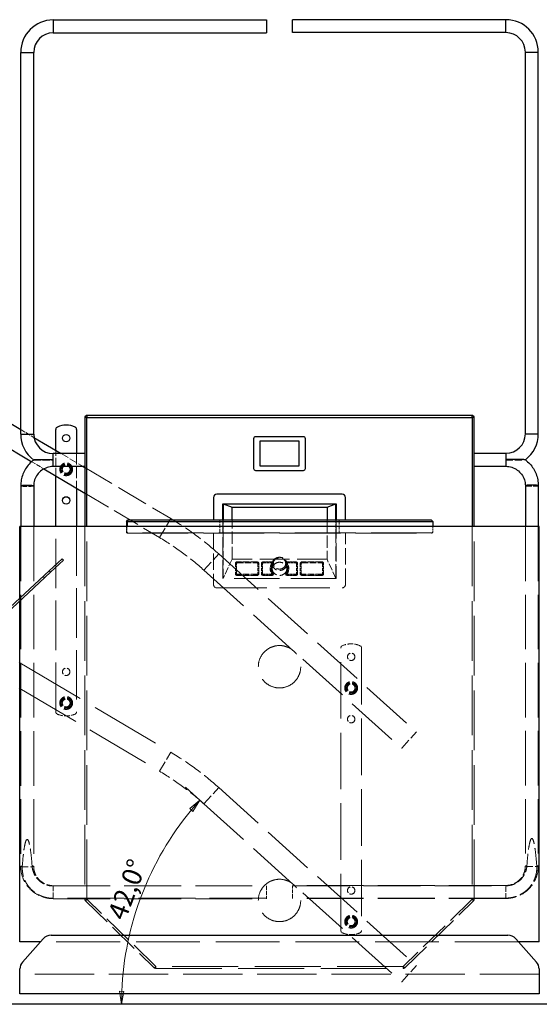
# Model space of a CAD drawing. Units: millimetres. Extents: x 0 to 18034, y 0 to 7425.
# Drawn here: x 3906 to 4907, y 3641 to 5537 of the extents above; entities that cross this region are included whole.
import ezdxf

# ---------------------------------------------------------------- set-up
doc = ezdxf.new("R2010")
doc.units = ezdxf.units.MM
doc.header["$LTSCALE"] = 25
doc.linetypes.add('DASHED', pattern=[0.2067, 0.1654, -0.0413])
for name, color, linetype, lineweight in [('Bemaßung (ISO)', 7, 'Continuous', 18), ('Sichtbar (ISO)', 7, 'Continuous', 25), ('Sichtbar schmal (ISO)', 7, 'Continuous', 25), ('Verdeckt (ISO)', 7, 'DASHED', 5), ('Verdeckt schmal (ISO)', 7, 'DASHED', 5)]:
    doc.layers.add(name, color=color, linetype=linetype, lineweight=lineweight)
doc.styles.add('Notiztext (DIN)', font='arial.ttf')
doc.dimstyles.new('Standard (DIN)', dxfattribs={"dimscale": 25, "dimtxt": 1.5, "dimasz": 1, "dimexe": 1.5, "dimexo": 0, "dimgap": 0.15, "dimtad": 1, "dimdec": 0, "dimrnd": 1e-08, "dimzin": 0, "dimtxsty": 'Notiztext (DIN)', "dimblk": 'Filled-1', "dimcen": 0.09, "dimdle": 10, "dimclrd": 96, "dimclre": 96, "dimclrt": 256, "dimadec": 1, "dimazin": 0, "dimtfac": 2.333333, "dimtdec": 0, "dimtmove": 0, "dimatfit": 3, "dimfxl": 0, "dimtolj": 1, "dimtzin": 0, "dimlwd": 15, "dimlwe": 15, "dimarcsym": 0})

# ---------------------------------------------------------------- blocks, each defined once
blk = doc.blocks.new('Filled-1')
at = {"color": 0}
for p, q in [((0, 0), (-1, 0.165)), ((-1, 0.165), (-1, -0.165)), ((-1, 0), (0, 0)), ((-1, -0.165), (0, 0))]:
    blk.add_line(p, q, dxfattribs=at)
at = {"color": 0, "flags": 128}
blk.add_lwpolyline([(-1, -0.165), (0, 0)], dxfattribs=at)
at = {"color": 0}
blk.add_solid([(-1, -0.165), (0, 0), (-1, 0.165), (-1, -0.165)], dxfattribs=at)
blk = doc.blocks.new('*D25')
at = {"layer": 'Bemaßung (ISO)', "color": 96, "lineweight": 15}
blk.add_line((4261.3, 4026.5), (4225.5, 4058.8), dxfattribs=at)
blk.add_arc((4690, 3640.6), 587.5, 140.4383, 177.5617, dxfattribs=at)
at = {"layer": 'Defpoints', "color": 0}
for p in [(4261.3, 4026.5), (4171.2, 3916.4), (4689.7, 3640.6), (4690, 3640.6)]:
    blk.add_point(p, dxfattribs=at)
at = {"layer": 'Bemaßung (ISO)', "color": 96, "lineweight": 15, "xscale": 25, "yscale": 25, "zscale": 25}
for p, rotation in [((4253.4, 4033.7), 49.21915113401484), ((4102.5, 3640.6), 268.7808488657826)]:
    blk.add_blockref('Filled-1', p, dxfattribs=dict(at, rotation=rotation))
at = {"layer": 'Bemaßung (ISO)', "lineweight": 18, "insert": (4074.6, 3813.2), "char_height": 37.5, "attachment_point": 1, "rotation": 69, "style": 'Notiztext (DIN)'}
blk.add_mtext('\\A1;42,0°', dxfattribs=at)

msp = doc.modelspace()

# ---------------------------------------------------------------- linework, layer by layer
at = {"layer": 'Sichtbar (ISO)', "color": 11}
for p, q in [((4431.9, 5511.6), (4431.9, 5536.6)), ((4842.9, 5536.6), (4431.9, 5536.6)), ((3970.9, 5536.1), (4381.9, 5536.1)), ((4381.9, 5536.1), (4381.9, 5511.1)), ((3970.9, 5511.1), (4381.9, 5511.1)), ((4842.9, 5511.6), (4431.9, 5511.6)), ((3908.4, 4738.6), (3908.4, 5473.6)), ((3933.4, 4738.6), (3933.4, 5473.6)), ((4880.4, 4739.1), (4880.4, 5474.1)), ((4905.4, 4739.1), (4905.4, 5474.1)), ((4031.9, 4770.6), (4031.9, 4560.6)), ((4777.9, 4774.6), (4035.9, 4774.6)), ((4781.9, 4560.6), (4781.9, 4770.6)), ((4356.9, 4729.6), (4356.9, 4672.6)), ((4452.9, 4733.6), (4360.9, 4733.6)), ((4369.9, 4676.6), (4369.9, 4725.6)), ((4369.9, 4725.6), (4443.9, 4725.6)), ((4443.9, 4725.6), (4443.9, 4676.6)), ((4456.9, 4672.6), (4456.9, 4729.6)), ((4031.9, 4701.1), (3970.9, 4701.1)), ((4781.9, 4701.6), (4842.9, 4701.6)), ((4031.9, 4676.1), (3970.9, 4676.1)), ((4360.9, 4668.6), (4452.9, 4668.6)), ((4443.9, 4676.6), (4369.9, 4676.6)), ((4781.9, 4676.6), (4842.9, 4676.6)), ((3908.4, 4638.8), (3908.4, 4560.6)), ((3933.4, 4638.8), (3933.4, 4560.6)), ((4880.4, 4639.2), (4880.4, 4560.6)), ((4905.4, 4639.2), (4905.4, 4560.6)), ((4279.9, 4616.6), (4279.9, 4572.6)), ((4527.9, 4622.6), (4285.9, 4622.6)), ((4533.9, 4572.6), (4533.9, 4616.6)), ((4297.9, 4604.6), (4515.9, 4604.6)), ((4297.9, 4572.6), (4297.9, 4604.6)), ((4298.4, 4604.6), (4315.4, 4597.6)), ((4298.4, 4604.6), (4298.4, 4572.6)), ((4315.4, 4597.6), (4498.4, 4597.6)), ((4315.4, 4572.6), (4315.4, 4597.6)), ((4498.4, 4597.6), (4515.4, 4604.6)), ((4498.4, 4597.6), (4498.4, 4572.6)), ((4515.4, 4572.6), (4515.4, 4604.6)), ((4515.9, 4604.6), (4515.9, 4572.6)), ((4111.9, 4570.6), (4113.9, 4572.6)), ((4113.9, 4570.6), (4111.9, 4570.6)), ((4111.9, 4570.6), (4111.9, 4560.6)), ((4113.9, 4572.6), (4113.9, 4570.6)), ((4699.9, 4572.6), (4113.9, 4572.6)), ((4113.9, 4560.6), (4113.9, 4570.6)), ((4113.9, 4570.6), (4701.9, 4570.6)), ((4699.9, 4572.6), (4701.9, 4570.6)), ((4701.9, 4570.6), (4701.9, 4560.6)), ((4906.9, 4560.6), (3906.9, 4560.6)), ((3906.9, 4422.8), (3906.9, 4560.6)), ((4906.9, 3760.6), (4906.9, 4560.6)), ((3963.2, 4475.3), (3988.2, 4498.7)), ((3991, 4495.7), (3966, 4472.4)), ((3991, 4495.7), (3988.2, 4498.7)), ((3878.5, 4396.4), (3963.2, 4475.3)), ((3966, 4472.4), (3881.3, 4393.4)), ((3906.9, 3760.6), (3906.9, 4417.3)), ((3966.9, 3773.6), (4846.9, 3773.6)), ((3946.3, 3760.6), (3906.9, 3760.6)), ((3911.9, 3721.9), (3951.9, 3766.9)), ((4861.8, 3766.9), (4901.8, 3721.9)), ((4906.9, 3760.6), (4867.4, 3760.6)), ((3906.9, 3660.6), (3906.9, 3708.6)), ((4906.9, 3708.6), (4906.9, 3660.6)), ((4906.9, 3660.6), (3906.9, 3660.6))]:
    msp.add_line(p, q, dxfattribs=at)
at = {"layer": 'Sichtbar (ISO)', "color": 5}
for p, q in [((3737.1, 4849), (3908.4, 4747.4)), ((3737.1, 4799.7), (3929.6, 4685.5)), ((3933.9, 4732.2), (3986.5, 4701.1)), ((3953.1, 4671.6), (4031.9, 4624.8)), ((4028.6, 4676.1), (4031.9, 4674.1)), ((3905.1, 4299.4), (3906.9, 4298.3)), ((3905.1, 4250.1), (3906.9, 4249))]:
    msp.add_line(p, q, dxfattribs=at)
at = {"layer": 'Sichtbar (ISO)'}
for p, q in [((3976, 4707.3), (3976, 4747.7)), ((4016, 4747.7), (4016, 4701.1)), ((3976, 4560.6), (3976, 4658)), ((4016, 4634.3), (4016, 4560.6)), ((6954.1, 3640.6), (3654.1, 3640.6))]:
    msp.add_line(p, q, dxfattribs=at)
for centre in [(3996, 4730.8), (3996, 4610.8)]:
    msp.add_circle(centre, 7.25, dxfattribs=at)
at = {"layer": 'Sichtbar (ISO)', "color": 11}
for centre, radius, start, end in [((4842.9, 5474.1), 62.5, 0, 90), ((3970.9, 5473.6), 62.5, 90, 180), ((3970.9, 5473.6), 37.5, 90, 180), ((4842.9, 5474.1), 37.5, 0, 90), ((4035.9, 4770.6), 4, 90, 180), ((4777.9, 4770.6), 4, 0, 90), ((3970.9, 4738.6), 62.5, 180, 233.1032), ((3970.9, 4738.6), 37.5, 180, 270), ((4360.9, 4729.6), 4, 90, 180), ((4452.9, 4729.6), 4, 0, 90), ((4842.9, 4739.1), 37.5, 270, 0), ((4842.9, 4739.1), 62.5, 306.8961, 0), ((4360.9, 4672.6), 4, 180, 270), ((4452.9, 4672.6), 4, 270, 0), ((4285.9, 4616.6), 6, 90, 180), ((4527.9, 4616.6), 6, 0, 90), ((3966.9, 3753.6), 20, 90, 138.3665), ((4846.9, 3753.6), 20, 41.6335, 90), ((3926.9, 3708.6), 20, 138.3665, 180), ((4886.9, 3708.6), 20, 0, 41.6335)]:
    msp.add_arc(centre, radius, start, end, dxfattribs=at)
at = {"layer": 'Sichtbar (ISO)'}
for centre, radius, start, end in [((3981, 4747.7), 5, 113.5782, 180), ((3996, 4713.3), 42.5, 66.4218, 113.5782), ((4011, 4747.7), 5, 0, 66.4218)]:
    msp.add_arc(centre, radius, start, end, dxfattribs=at)
at = {"layer": 'Sichtbar (ISO)', "color": 11}
for points, knots in [([(3933.4, 4688.6), (3930.3, 4686.3), (3927.4, 4683.7), (3922.2, 4678), (3919.8, 4674.9), (3915.8, 4668.4), (3914, 4664.9), (3911.2, 4657.8), (3910.2, 4654), (3908.7, 4646.5), (3908.4, 4642.6), (3908.4, 4638.8)], [2.2146356, 2.2146356, 2.2146356, 2.2146356, 2.400027, 2.400027, 2.5854184, 2.5854184, 2.7708098, 2.7708098, 2.9562012, 2.9562012, 3.1415927, 3.1415927, 3.1415927, 3.1415927]), ([(3970.9, 4689.1), (3970.8, 4689.1), (3970.7, 4689.1), (3960.8, 4689.1), (3954.2, 4689.1), (3945.9, 4689.1), (3943.3, 4689), (3939.4, 4689), (3938, 4688.9), (3935.9, 4688.8), (3935.1, 4688.8), (3934, 4688.7), (3933.7, 4688.7), (3933.4, 4688.6), (3933.4, 4688.6), (3933.4, 4688.6)], [-0.023665, -0.023665, -0.023665, -0.023665, 0, 0, 2.948774, 2.948774, 4.265212, 4.265212, 5.085298, 5.085298, 5.677869, 5.677869, 6.182043, 6.182043, 6.345577, 6.345577, 6.345577, 6.345577]), ([(4880.4, 4689.1), (4880.3, 4689.1), (4880.3, 4689.1), (4879.9, 4689.2), (4879.4, 4689.3), (4877.9, 4689.3), (4876.7, 4689.4), (4872.6, 4689.5), (4869.7, 4689.5), (4860.9, 4689.6), (4854, 4689.6), (4843, 4689.6), (4843, 4689.6), (4842.9, 4689.6)], [6.983778, 6.983778, 6.983778, 6.983778, 7.242182, 7.242182, 7.87679, 7.87679, 8.659828, 8.659828, 9.972168, 9.972168, 13.42042, 13.42042, 13.445413, 13.445413, 13.445413, 13.445413]), ([(4880.4, 4689.1), (4883.5, 4686.8), (4886.3, 4684.2), (4891.6, 4678.5), (4893.9, 4675.4), (4898, 4668.9), (4899.7, 4665.4), (4902.5, 4658.3), (4903.6, 4654.5), (4905, 4647), (4905.4, 4643.1), (4905.4, 4639.2)], [5.3562186, 5.3562186, 5.3562186, 5.3562186, 5.5416119, 5.5416119, 5.7270053, 5.7270053, 5.9123986, 5.9123986, 6.097792, 6.097792, 6.2831853, 6.2831853, 6.2831853, 6.2831853]), ([(3970.9, 4676.1), (3966.9, 4676.1), (3963, 4675.5), (3955.5, 4673), (3952, 4671.2), (3945.6, 4666.6), (3942.8, 4663.8), (3938.2, 4657.5), (3936.4, 4654), (3934, 4646.6), (3933.4, 4642.7), (3933.4, 4638.8)], [1.570796, 1.570796, 1.570796, 1.570796, 1.884956, 1.884956, 2.199115, 2.199115, 2.513274, 2.513274, 2.827433, 2.827433, 3.141593, 3.141593, 3.141593, 3.141593]), ([(4842.9, 4676.6), (4846.8, 4676.6), (4850.7, 4676), (4858.2, 4673.5), (4861.8, 4671.7), (4868.1, 4667.1), (4870.9, 4664.3), (4875.5, 4658), (4877.3, 4654.5), (4879.8, 4647.1), (4880.4, 4643.2), (4880.4, 4639.2)], [4.712389, 4.712389, 4.712389, 4.712389, 5.026548, 5.026548, 5.340708, 5.340708, 5.654867, 5.654867, 5.969026, 5.969026, 6.283185, 6.283185, 6.283185, 6.283185])]:
    msp.add_open_spline(points, degree=3, knots=knots, dxfattribs=at)
at = {"layer": 'Sichtbar schmal (ISO)', "color": 11}
for p, q in [((4842.9, 5511.6), (4842.9, 5536.6)), ((3970.9, 5536.1), (3970.9, 5511.1)), ((3908.4, 5473.6), (3933.4, 5473.6)), ((4880.4, 5474.1), (4905.4, 5474.1)), ((4035.9, 4770.6), (4031.9, 4770.6)), ((4035.9, 4774.6), (4035.9, 4770.6)), ((4035.9, 4770.6), (4777.9, 4770.6)), ((4035.9, 4560.6), (4035.9, 4770.6)), ((4777.9, 4770.6), (4777.9, 4774.6)), ((4777.9, 4770.6), (4777.9, 4560.6)), ((4781.9, 4770.6), (4777.9, 4770.6)), ((3908.4, 4738.6), (3933.4, 4738.6)), ((4880.4, 4739.1), (4905.4, 4739.1)), ((3970.9, 4689.1), (3970.9, 4701.1)), ((3970.9, 4676.1), (3970.9, 4689.1)), ((4842.9, 4701.6), (4842.9, 4689.6)), ((4842.9, 4689.6), (4842.9, 4676.6)), ((3963.2, 4475.3), (3966, 4472.4))]:
    msp.add_line(p, q, dxfattribs=at)
for centre, ratio in [((3920.9, 4638.8), 0.083832), ((4892.9, 4639.2), 0.082635)]:
    msp.add_ellipse(centre, major_axis=(-12.5, 0), ratio=ratio, start_param=3.141593, end_param=6.283185, dxfattribs=at)
at = {"layer": 'Verdeckt (ISO)', "color": 5, "ltscale": 2.26216}
msp.add_line((3908.4, 4747.4), (3933.9, 4732.2), dxfattribs=at)
at = {"layer": 'Verdeckt (ISO)', "ltscale": 3.7559}
msp.add_line((3976, 4658), (3976, 4707.3), dxfattribs=at)
at = {"layer": 'Verdeckt (ISO)', "color": 5, "ltscale": 2.080411}
msp.add_line((3929.6, 4685.5), (3953.1, 4671.6), dxfattribs=at)
at = {"layer": 'Verdeckt (ISO)', "color": 5, "ltscale": 3.733121}
msp.add_line((3986.5, 4701.1), (4028.6, 4676.1), dxfattribs=at)
at = {"layer": 'Verdeckt (ISO)', "ltscale": 5.089056}
msp.add_line((4016, 4701.1), (4016, 4634.3), dxfattribs=at)
at = {"layer": 'Verdeckt (ISO)', "color": 5, "ltscale": 14.657427}
msp.add_line((4031.9, 4674.1), (4197.3, 4576), dxfattribs=at)
at = {"layer": 'Verdeckt (ISO)', "color": 5, "ltscale": 12.741109}
msp.add_line((4031.9, 4624.8), (4175.7, 4539.5), dxfattribs=at)
at = {"layer": 'Verdeckt (ISO)', "color": 11, "ltscale": 1.904597}
for p, q in [((4291.9, 4547.6), (4291.9, 4572.6)), ((4521.9, 4572.6), (4521.9, 4547.6))]:
    msp.add_line(p, q, dxfattribs=at)
at = {"layer": 'Verdeckt (ISO)', "color": 11, "ltscale": 8.532941}
for p, q in [((4297.9, 4460.6), (4297.9, 4572.6)), ((4515.9, 4572.6), (4515.9, 4460.6))]:
    msp.add_line(p, q, dxfattribs=at)
at = {"layer": 'Verdeckt (ISO)', "color": 11, "ltscale": 5.71399}
for p, q in [((4315.4, 4497.6), (4315.4, 4572.6)), ((4498.4, 4572.6), (4498.4, 4497.6))]:
    msp.add_line(p, q, dxfattribs=at)
at = {"layer": 'Verdeckt (ISO)', "color": 11, "ltscale": 25.410656}
for p, q in [((3908.4, 4560.6), (3908.4, 3906.3)), ((3933.4, 4560.6), (3933.4, 3906.3))]:
    msp.add_line(p, q, dxfattribs=at)
at = {"layer": 'Verdeckt (ISO)', "ltscale": 23.006145}
for p, q in [((3976, 4203.9), (3976, 4560.6)), ((4016, 4560.6), (4016, 4203.9))]:
    msp.add_line(p, q, dxfattribs=at)
at = {"layer": 'Verdeckt (ISO)', "color": 11, "ltscale": 27.781801}
for p, q in [((4031.9, 4560.6), (4031.9, 3842.8)), ((4781.9, 3842.8), (4781.9, 4560.6))]:
    msp.add_line(p, q, dxfattribs=at)
at = {"layer": 'Verdeckt (ISO)', "color": 11, "ltscale": 0.837967}
for p, q in [((4111.9, 4560.6), (4111.9, 4549.6)), ((4112.9, 4549.6), (4112.9, 4560.6)), ((4701.9, 4560.6), (4701.9, 4549.6))]:
    msp.add_line(p, q, dxfattribs=at)
at = {"layer": 'Verdeckt (ISO)', "color": 11, "ltscale": 25.391737}
for p, q in [((4880.4, 4560.6), (4880.4, 3906.8)), ((4905.4, 4560.6), (4905.4, 3906.8))]:
    msp.add_line(p, q, dxfattribs=at)
at = {"layer": 'Verdeckt (ISO)', "color": 11, "ltscale": 0.107646}
for p, q in [((4111.9, 4549.6), (4112.9, 4549.6)), ((4113.9, 4548.6), (4112.9, 4549.6)), ((4113.9, 4548.6), (4113.9, 4547.6)), ((4701.9, 4549.6), (4700.9, 4548.6))]:
    msp.add_line(p, q, dxfattribs=at)
at = {"layer": 'Verdeckt (ISO)', "color": 11, "ltscale": 0.215392}
msp.add_line((4113.9, 4547.6), (4111.9, 4549.6), dxfattribs=at)
at = {"layer": 'Verdeckt (ISO)', "color": 11, "ltscale": 28.398645}
msp.add_line((4700.9, 4548.6), (4113.9, 4548.6), dxfattribs=at)
at = {"layer": 'Verdeckt (ISO)', "color": 11, "ltscale": 28.350266}
msp.add_line((4113.9, 4547.6), (4699.9, 4547.6), dxfattribs=at)
at = {"layer": 'Verdeckt (ISO)', "color": 11, "ltscale": 7.542499}
for p, q in [((4279.9, 4547.6), (4279.9, 4448.6)), ((4533.9, 4448.6), (4533.9, 4547.6))]:
    msp.add_line(p, q, dxfattribs=at)
at = {"layer": 'Verdeckt (ISO)', "color": 11, "ltscale": 6.628244}
for p, q in [((4298.4, 4547.6), (4298.4, 4460.6)), ((4515.4, 4460.6), (4515.4, 4547.6))]:
    msp.add_line(p, q, dxfattribs=at)
at = {"layer": 'Verdeckt (ISO)', "color": 11, "ltscale": 0.131861}
msp.add_line((4699.9, 4547.6), (4700.9, 4548.6), dxfattribs=at)
at = {"layer": 'Verdeckt (ISO)', "color": 5, "ltscale": 24.792828}
for p, q in [((4289.7, 4508), (4670.5, 4165.1)), ((4261.3, 4476.5), (4642.2, 4133.6)), ((4289.7, 4058), (4670.5, 3715.1)), ((4261.3, 4026.5), (4642.2, 3683.6))]:
    msp.add_line(p, q, dxfattribs=at)
at = {"layer": 'Verdeckt (ISO)', "color": 11, "ltscale": 3.361676}
for p, q in [((4315.4, 4497.6), (4298.4, 4460.6)), ((4515.4, 4460.6), (4498.4, 4497.6))]:
    msp.add_line(p, q, dxfattribs=at)
at = {"layer": 'Verdeckt (ISO)', "color": 11, "ltscale": 13.942279}
msp.add_line((4498.4, 4497.6), (4315.4, 4497.6), dxfattribs=at)
at = {"layer": 'Verdeckt (ISO)', "color": 11, "ltscale": 1.63032}
for p, q in [((4321.9, 4489.6), (4321.9, 4470.2)), ((4323.9, 4470.2), (4323.9, 4489.6)), ((4364.9, 4489.6), (4364.9, 4470.2)), ((4366.9, 4470.2), (4366.9, 4489.6)), ((4372.1, 4489.6), (4372.1, 4470.2)), ((4374.1, 4470.2), (4374.1, 4489.6)), ((4439.7, 4489.6), (4439.7, 4470.2)), ((4441.7, 4470.2), (4441.7, 4489.6)), ((4446.9, 4489.6), (4446.9, 4470.2)), ((4448.9, 4470.2), (4448.9, 4489.6)), ((4489.9, 4489.6), (4489.9, 4470.2)), ((4491.9, 4470.2), (4491.9, 4489.6))]:
    msp.add_line(p, q, dxfattribs=at)
at = {"layer": 'Verdeckt (ISO)', "color": 11, "ltscale": 2.925514}
for p, q in [((4363.6, 4492.6), (4325.2, 4492.6)), ((4325.2, 4491.8), (4363.6, 4491.8)), ((4325.2, 4490.8), (4363.6, 4490.8)), ((4325.2, 4490.4), (4363.6, 4490.4)), ((4488.6, 4492.6), (4450.2, 4492.6)), ((4450.2, 4491.8), (4488.6, 4491.8)), ((4450.2, 4490.8), (4488.6, 4490.8)), ((4450.2, 4490.4), (4488.6, 4490.4)), ((4363.6, 4469), (4325.2, 4469)), ((4363.6, 4468.6), (4325.2, 4468.6)), ((4325.2, 4467.2), (4363.6, 4467.2)), ((4363.6, 4466.4), (4325.2, 4466.4)), ((4488.6, 4469), (4450.2, 4469)), ((4488.6, 4468.6), (4450.2, 4468.6)), ((4450.2, 4467.2), (4488.6, 4467.2)), ((4488.6, 4466.4), (4450.2, 4466.4))]:
    msp.add_line(p, q, dxfattribs=at)
at = {"layer": 'Verdeckt (ISO)', "color": 11, "ltscale": 1.27185}
for p, q in [((4392.1, 4492.6), (4375.4, 4492.6)), ((4375.4, 4491.8), (4392.1, 4491.8)), ((4375.4, 4490.8), (4392.1, 4490.8)), ((4375.4, 4490.4), (4392.1, 4490.4)), ((4438.4, 4492.6), (4421.7, 4492.6)), ((4421.7, 4491.8), (4438.4, 4491.8)), ((4421.7, 4490.8), (4438.4, 4490.8)), ((4421.7, 4490.4), (4438.4, 4490.4)), ((4392.1, 4469), (4375.4, 4469)), ((4392.1, 4468.6), (4375.4, 4468.6)), ((4375.4, 4467.2), (4392.1, 4467.2)), ((4392.1, 4466.4), (4375.4, 4466.4)), ((4438.4, 4469), (4421.7, 4469)), ((4438.4, 4468.6), (4421.7, 4468.6)), ((4421.7, 4467.2), (4438.4, 4467.2)), ((4438.4, 4466.4), (4421.7, 4466.4))]:
    msp.add_line(p, q, dxfattribs=at)
at = {"layer": 'Verdeckt (ISO)', "color": 11, "ltscale": 0.076088}
for p, q in [((4388.9, 4479.5), (4388.9, 4479.9)), ((4393, 4489.9), (4393, 4490.3)), ((4420.8, 4489.9), (4420.8, 4490.3)), ((4424.9, 4479.5), (4424.9, 4479.9)), ((4323.9, 4469.8), (4323.9, 4470.2)), ((4364.9, 4469.8), (4364.9, 4470.2)), ((4374.1, 4469.8), (4374.1, 4470.2)), ((4393, 4469.1), (4393, 4469.5)), ((4420.8, 4469.1), (4420.8, 4469.5)), ((4439.7, 4469.8), (4439.7, 4470.2)), ((4448.9, 4469.8), (4448.9, 4470.2)), ((4489.9, 4469.8), (4489.9, 4470.2))]:
    msp.add_line(p, q, dxfattribs=at)
at = {"layer": 'Verdeckt (ISO)', "color": 11, "ltscale": 0.152276}
for p, q in [((4390.9, 4479.1), (4390.9, 4479.9)), ((4395.1, 4488.9), (4395.1, 4489.7)), ((4418.7, 4488.9), (4418.7, 4489.7)), ((4422.9, 4479.1), (4422.9, 4479.9)), ((4321.9, 4469.4), (4321.9, 4470.2)), ((4366.9, 4469.4), (4366.9, 4470.2)), ((4372.1, 4469.4), (4372.1, 4470.2)), ((4395.1, 4469.1), (4395.1, 4469.9)), ((4418.7, 4469.1), (4418.7, 4469.9)), ((4441.7, 4469.4), (4441.7, 4470.2)), ((4446.9, 4469.4), (4446.9, 4470.2)), ((4491.9, 4469.4), (4491.9, 4470.2))]:
    msp.add_line(p, q, dxfattribs=at)
at = {"layer": 'Verdeckt (ISO)', "color": 11, "ltscale": 1.752221}
for p, q in [((4392.9, 4479.1), (4392.9, 4488.7)), ((4420.9, 4479.1), (4420.9, 4488.7))]:
    msp.add_line(p, q, dxfattribs=at)
at = {"layer": 'Verdeckt (ISO)', "color": 11, "ltscale": 0.015138}
for p, q in [((4395.1, 4489.7), (4395.1, 4489.9)), ((4418.7, 4489.9), (4418.7, 4489.7)), ((4395.1, 4469.9), (4395.1, 4470.1)), ((4418.7, 4470.1), (4418.7, 4469.9))]:
    msp.add_line(p, q, dxfattribs=at)
at = {"layer": 'Verdeckt (ISO)', "color": 11, "ltscale": 21.093372}
msp.add_line((4515.9, 4460.6), (4297.9, 4460.6), dxfattribs=at)
at = {"layer": 'Verdeckt (ISO)', "color": 11, "ltscale": 23.415579}
msp.add_line((4285.9, 4442.6), (4527.9, 4442.6), dxfattribs=at)
at = {"layer": 'Verdeckt (ISO)', "color": 11, "ltscale": 0.416595}
msp.add_line((3906.9, 4417.3), (3906.9, 4422.8), dxfattribs=at)
at = {"layer": 'Verdeckt (ISO)', "ltscale": 26.305691}
for p, q in [((4524.9, 3782.9), (4524.9, 4326.6)), ((4564.9, 4326.6), (4564.9, 3782.9))]:
    msp.add_line(p, q, dxfattribs=at)
at = {"layer": 'Verdeckt (ISO)', "color": 5, "ltscale": 32.677914}
msp.add_line((3906.9, 4298.3), (4197.3, 4126), dxfattribs=at)
at = {"layer": 'Verdeckt (ISO)', "color": 5, "ltscale": 30.24419}
msp.add_line((3906.9, 4249), (4175.7, 4089.5), dxfattribs=at)
at = {"layer": 'Verdeckt (ISO)', "color": 5, "ltscale": 5.074146}
for p, q in [((4642.2, 4133.6), (4670.5, 4165.1)), ((4642.2, 3683.6), (4670.5, 3715.1))]:
    msp.add_line(p, q, dxfattribs=at)
at = {"layer": 'Verdeckt (ISO)', "color": 11, "ltscale": 26.511852}
for p, q in [((3970.9, 3869), (4381.9, 3869)), ((3970.9, 3868.4), (4381.9, 3868.4)), ((4842.9, 3869.4), (4431.9, 3869.4)), ((4431.9, 3868.8), (4842.9, 3868.8)), ((4381.9, 3844.7), (3970.9, 3844.7)), ((3970.9, 3844), (4381.9, 3844)), ((4842.9, 3845.1), (4431.9, 3845.1)), ((4842.9, 3844.4), (4431.9, 3844.4))]:
    msp.add_line(p, q, dxfattribs=at)
at = {"layer": 'Verdeckt (ISO)', "color": 11, "ltscale": 0.310108}
for p, q in [((4381.9, 3869), (4381.9, 3868.4)), ((4431.9, 3868.8), (4431.9, 3869.4)), ((4381.9, 3844.7), (4381.9, 3844)), ((4431.9, 3844.4), (4431.9, 3845.1))]:
    msp.add_line(p, q, dxfattribs=at)
at = {"layer": 'Verdeckt (ISO)', "color": 11, "ltscale": 1.804443}
for p, q in [((4381.9, 3868.4), (4381.9, 3844.7)), ((4431.9, 3845.1), (4431.9, 3868.8))]:
    msp.add_line(p, q, dxfattribs=at)
at = {"layer": 'Verdeckt (ISO)', "color": 11, "ltscale": 14.105803}
for p, q in [((4033.1, 3839.9), (4165.7, 3710.7)), ((4648, 3710.7), (4780.7, 3839.9))]:
    msp.add_line(p, q, dxfattribs=at)
at = {"layer": 'Verdeckt (ISO)', "color": 11, "ltscale": 29.707266}
msp.add_line((4867.4, 3760.6), (3946.3, 3760.6), dxfattribs=at)
at = {"layer": 'Verdeckt (ISO)', "color": 11, "ltscale": 27.645311}
msp.add_line((4906.9, 3698.6), (3906.9, 3698.6), dxfattribs=at)
at = {"layer": 'Verdeckt (ISO)', "color": 11, "ltscale": 30.752954}
msp.add_line((4168.5, 3709.6), (4645.2, 3709.6), dxfattribs=at)
at = {"layer": 'Verdeckt (ISO)', "ltscale": 5.864005}
for centre in [(3996, 4670.8), (4544.9, 4249.7), (3996, 4220.8), (4544.9, 3799.7)]:
    msp.add_circle(centre, 12.3, dxfattribs=at)
at = {"layer": 'Verdeckt (ISO)', "ltscale": 4.81086}
for centre in [(3996, 4670.8), (4544.9, 4249.7), (3996, 4220.8), (4544.9, 3799.7)]:
    msp.add_circle(centre, 10.1, dxfattribs=at)
at = {"layer": 'Verdeckt (ISO)', "ltscale": 3.853455}
for centre in [(3996, 4670.8), (4544.9, 4249.7), (3996, 4220.8), (4544.9, 3799.7)]:
    msp.add_circle(centre, 8.05, dxfattribs=at)
at = {"layer": 'Verdeckt (ISO)', "ltscale": 3.590168}
for centre in [(3996, 4670.8), (4544.9, 4249.7), (3996, 4220.8), (4544.9, 3799.7)]:
    msp.add_circle(centre, 7.5, dxfattribs=at)
at = {"layer": 'Verdeckt (ISO)', "color": 11, "ltscale": 24.804447}
for centre in [(4406.9, 4290.6), (4406.9, 3840.6)]:
    msp.add_circle(centre, 40.8, dxfattribs=at)
at = {"layer": 'Verdeckt (ISO)', "ltscale": 3.470493}
for centre in [(4544.9, 4309.7), (3996, 4280.8), (4544.9, 4189.7), (4544.9, 3859.7)]:
    msp.add_circle(centre, 7.25, dxfattribs=at)
at = {"layer": 'Verdeckt (ISO)', "color": 11, "ltscale": 0.002139}
msp.add_arc((3970.9, 4738.6), 62.5, 233.1032, 233.1301, dxfattribs=at)
at = {"layer": 'Verdeckt (ISO)', "color": 11, "ltscale": 0.002075}
msp.add_arc((4842.9, 4739.1), 62.5, 306.8699, 306.8961, dxfattribs=at)
at = {"layer": 'Verdeckt (ISO)', "color": 5, "ltscale": 8.750534}
for centre in [(3900.8, 4076.1), (3900.8, 3626.1)]:
    msp.add_arc(centre, 581.2, 48, 59.3227, dxfattribs=at)
at = {"layer": 'Verdeckt (ISO)', "color": 5, "ltscale": 8.112154}
for centre in [(3900.8, 4076.1), (3900.8, 3626.1)]:
    msp.add_arc(centre, 538.8, 48, 59.3227, dxfattribs=at)
at = {"layer": 'Verdeckt (ISO)', "color": 11, "ltscale": 0.717954}
for centre, start, end in [((4285.9, 4448.6), 180, 270), ((4527.9, 4448.6), 270, 0)]:
    msp.add_arc(centre, 6, start, end, dxfattribs=at)
at = {"layer": 'Verdeckt (ISO)', "ltscale": 0.441515}
for centre, start, end in [((4529.9, 4326.6), 113.5782, 180), ((4559.9, 4326.6), 0, 66.4218), ((3981, 4203.9), 180, 246.4218), ((4011, 4203.9), 293.5782, 0), ((4529.9, 3782.9), 180, 246.4218), ((4559.9, 3782.9), 293.5782, 0)]:
    msp.add_arc(centre, 5, start, end, dxfattribs=at)
at = {"layer": 'Verdeckt (ISO)', "ltscale": 2.66487}
for centre, start, end in [((4544.9, 4292.2), 66.4218, 113.5782), ((3996, 4238.3), 246.4218, 293.5782), ((4544.9, 3817.2), 246.4218, 293.5782)]:
    msp.add_arc(centre, 42.5, start, end, dxfattribs=at)
at = {"layer": 'Verdeckt (ISO)', "color": 11, "ltscale": 0.243253}
for centre, start, end in [((4035.9, 3842.8), 180, 225.7524), ((4777.9, 3842.8), 314.2476, 0)]:
    msp.add_arc(centre, 4, start, end, dxfattribs=at)
at = {"layer": 'Verdeckt (ISO)', "color": 11, "ltscale": 0.235249}
for centre, start, end in [((4168.5, 3713.6), 225.7524, 270), ((4645.2, 3713.6), 270, 314.2476)]:
    msp.add_arc(centre, 4, start, end, dxfattribs=at)
at = {"layer": 'Verdeckt (ISO)', "color": 11, "ltscale": 6.701735}
for centre in [(4406.9, 4488.7), (4406.9, 4479.1)]:
    msp.add_ellipse(centre, major_axis=(-14, 0), ratio=0.908677, dxfattribs=at)
at = {"layer": 'Verdeckt (ISO)', "color": 11, "ltscale": 5.744329}
msp.add_ellipse((4406.9, 4489.5), major_axis=(12, 0), ratio=0.908677, dxfattribs=at)
at = {"layer": 'Verdeckt (ISO)', "color": 11, "ltscale": 0.39483}
for centre, major_axis, start_param, end_param in [((4325.2, 4489.6), (-3.3, 0), 4.712389, 6.283185), ((4325.2, 4488.8), (-3.3, 0), 4.712389, 6.283185), ((4363.6, 4489.6), (3.3, 0), 0, 1.570796), ((4363.6, 4488.8), (3.3, 0), 0, 1.570796), ((4375.4, 4489.6), (-3.3, 0), 4.712389, 6.283185), ((4375.4, 4488.8), (-3.3, 0), 4.712389, 6.283185), ((4438.4, 4489.6), (3.3, 0), 0, 1.570796), ((4438.4, 4488.8), (3.3, 0), 0, 1.570796), ((4450.2, 4489.6), (-3.3, 0), 4.712389, 6.283185), ((4450.2, 4488.8), (-3.3, 0), 4.712389, 6.283185), ((4488.6, 4489.6), (3.3, 0), 0, 1.570796), ((4488.6, 4488.8), (3.3, 0), 0, 1.570796), ((4325.2, 4470.2), (-3.3, 0), 0, 1.570796), ((4325.2, 4469.4), (-3.3, 0), 0, 1.570796), ((4363.6, 4470.2), (3.3, 0), 4.712389, 6.283185), ((4363.6, 4469.4), (3.3, 0), 4.712389, 6.283185), ((4375.4, 4470.2), (-3.3, 0), 0, 1.570796), ((4375.4, 4469.4), (-3.3, 0), 0, 1.570796), ((4438.4, 4470.2), (3.3, 0), 4.712389, 6.283185), ((4438.4, 4469.4), (3.3, 0), 4.712389, 6.283185), ((4450.2, 4470.2), (-3.3, 0), 0, 1.570796), ((4450.2, 4469.4), (-3.3, 0), 0, 1.570796), ((4488.6, 4470.2), (3.3, 0), 4.712389, 6.283185), ((4488.6, 4469.4), (3.3, 0), 4.712389, 6.283185)]:
    msp.add_ellipse(centre, major_axis=major_axis, ratio=0.908677, start_param=start_param, end_param=end_param, dxfattribs=at)
at = {"layer": 'Verdeckt (ISO)', "color": 11, "ltscale": 0.155478}
for centre, major_axis, start_param, end_param in [((4325.2, 4489.6), (-1.3, 0), 4.712389, 6.283185), ((4325.2, 4489.2), (-1.3, 0), 4.712389, 6.283185), ((4363.6, 4489.6), (1.3, 0), 0, 1.570796), ((4363.6, 4489.2), (1.3, 0), 0, 1.570796), ((4375.4, 4489.6), (-1.3, 0), 4.712389, 6.283185), ((4375.4, 4489.2), (-1.3, 0), 4.712389, 6.283185), ((4438.4, 4489.6), (1.3, 0), 0, 1.570796), ((4438.4, 4489.2), (1.3, 0), 0, 1.570796), ((4450.2, 4489.6), (-1.3, 0), 4.712389, 6.283185), ((4450.2, 4489.2), (-1.3, 0), 4.712389, 6.283185), ((4488.6, 4489.6), (1.3, 0), 0, 1.570796), ((4488.6, 4489.2), (1.3, 0), 0, 1.570796), ((4325.2, 4470.2), (-1.3, 0), 0, 1.570796), ((4325.2, 4469.8), (-1.3, 0), 0, 1.570796), ((4363.6, 4470.2), (1.3, 0), 4.712389, 6.283185), ((4363.6, 4469.8), (1.3, 0), 4.712389, 6.283185), ((4375.4, 4470.2), (-1.3, 0), 0, 1.570796), ((4375.4, 4469.8), (-1.3, 0), 0, 1.570796), ((4438.4, 4470.2), (1.3, 0), 4.712389, 6.283185), ((4438.4, 4469.8), (1.3, 0), 4.712389, 6.283185), ((4450.2, 4470.2), (-1.3, 0), 0, 1.570796), ((4450.2, 4469.8), (-1.3, 0), 0, 1.570796), ((4488.6, 4470.2), (1.3, 0), 4.712389, 6.283185), ((4488.6, 4469.8), (1.3, 0), 4.712389, 6.283185)]:
    msp.add_ellipse(centre, major_axis=major_axis, ratio=0.908677, start_param=start_param, end_param=end_param, dxfattribs=at)
at = {"layer": 'Verdeckt (ISO)', "color": 11, "ltscale": 1.887394}
for centre, major_axis in [((4406.9, 4479.9), (-18, 0)), ((4406.9, 4479.5), (-18, 0)), ((4406.9, 4479.9), (18, 0)), ((4406.9, 4479.5), (18, 0))]:
    msp.add_ellipse(centre, major_axis=major_axis, ratio=0.908677, start_param=5.595013, end_param=6.971358, dxfattribs=at)
at = {"layer": 'Verdeckt (ISO)', "color": 11, "ltscale": 1.806381}
for centre, major_axis in [((4406.9, 4479.9), (-16, 0)), ((4406.9, 4479.1), (-16, 0)), ((4406.9, 4479.9), (16, 0)), ((4406.9, 4479.1), (16, 0))]:
    msp.add_ellipse(centre, major_axis=major_axis, ratio=0.908677, start_param=5.542221, end_param=7.02415, dxfattribs=at)
at = {"layer": 'Verdeckt (ISO)', "color": 11, "ltscale": 0.358927}
for centre, major_axis, start_param, end_param in [((4392.1, 4489.9), (3, 0), 0, 1.570796), ((4392.1, 4489.1), (3, 0), 0, 1.570796), ((4421.7, 4489.9), (-3, 0), 4.712389, 6.283185), ((4421.7, 4489.1), (-3, 0), 4.712389, 6.283185), ((4392.1, 4469.9), (3, 0), 4.712389, 6.283185), ((4392.1, 4469.1), (3, 0), 4.712389, 6.283185), ((4421.7, 4469.9), (-3, 0), 0, 1.570796), ((4421.7, 4469.1), (-3, 0), 0, 1.570796)]:
    msp.add_ellipse(centre, major_axis=major_axis, ratio=0.908677, start_param=start_param, end_param=end_param, dxfattribs=at)
at = {"layer": 'Verdeckt (ISO)', "color": 11, "ltscale": 0.085518}
for centre, major_axis, start_param, end_param in [((4392.1, 4489.9), (1, 0), 0.447019, 1.570796), ((4392.1, 4489.5), (1, 0), 0.447019, 1.570796), ((4421.7, 4489.9), (1, 0), 1.570796, 2.694573), ((4421.7, 4489.5), (1, 0), 1.570796, 2.694573), ((4392.1, 4469.9), (-1, 0), 1.570796, 2.694573), ((4392.1, 4469.5), (-1, 0), 1.570796, 2.694573), ((4421.7, 4469.9), (-1, 0), 0.447019, 1.570796), ((4421.7, 4469.5), (-1, 0), 0.447019, 1.570796)]:
    msp.add_ellipse(centre, major_axis=major_axis, ratio=0.908677, start_param=start_param, end_param=end_param, dxfattribs=at)
at = {"layer": 'Verdeckt (ISO)', "color": 11, "ltscale": 8.037135}
msp.add_ellipse((3920.9, 3809), major_axis=(0, -149.1), ratio=0.083832, start_param=2.288484, end_param=3.994702, dxfattribs=at)
at = {"layer": 'Verdeckt (ISO)', "color": 11, "ltscale": 8.259892}
msp.add_ellipse((4892.9, 3808.7), major_axis=(0, -151.3), ratio=0.082635, start_param=2.282033, end_param=4.001152, dxfattribs=at)
at = {"layer": 'Verdeckt (ISO)', "color": 11, "ltscale": 3.321866}
msp.add_open_spline([(3933.4, 4688.6), (3933.3, 4688.6), (3933.4, 4688.6), (3933.8, 4688.5), (3934.3, 4688.4), (3935.8, 4688.3), (3936.9, 4688.3), (3941, 4688.2), (3944, 4688.1), (3952.4, 4688.1), (3959.3, 4688.1), (3970.7, 4688.1), (3970.8, 4688.1), (3970.9, 4688.1)], degree=3, knots=[6.345577, 6.345577, 6.345577, 6.345577, 6.698629, 6.698629, 7.291368, 7.291368, 8.028706, 8.028706, 9.257171, 9.257171, 12.464972, 12.464972, 12.48777, 12.48777, 12.48777, 12.48777], dxfattribs=at)
at = {"layer": 'Verdeckt (ISO)', "color": 11, "ltscale": 3.321157}
msp.add_open_spline([(4842.9, 4688.6), (4843, 4688.6), (4843, 4688.6), (4853.3, 4688.6), (4859.6, 4688.6), (4867.7, 4688.6), (4870.4, 4688.7), (4874.3, 4688.7), (4875.8, 4688.8), (4877.9, 4688.8), (4878.7, 4688.9), (4879.8, 4689), (4880.1, 4689), (4880.4, 4689.1), (4880.4, 4689.1), (4880.4, 4689.1)], degree=3, knots=[-0.024157, -0.024157, -0.024157, -0.024157, 0, 0, 3.042144, 3.042144, 4.529166, 4.529166, 5.458039, 5.458039, 6.123193, 6.123193, 6.678815, 6.678815, 6.983778, 6.983778, 6.983778, 6.983778], dxfattribs=at)
at = {"layer": 'Verdeckt (ISO)', "color": 11, "ltscale": 7.477417}
msp.add_open_spline([(3908.4, 3906.3), (3908.4, 3899.8), (3909.4, 3893.3), (3913.5, 3880.9), (3916.5, 3875), (3924.2, 3864.4), (3928.9, 3859.7), (3939.4, 3852.1), (3945.3, 3849.1), (3957.8, 3845), (3964.3, 3844), (3970.9, 3844)], degree=3, knots=[3.141593, 3.141593, 3.141593, 3.141593, 3.455752, 3.455752, 3.769911, 3.769911, 4.08407, 4.08407, 4.39823, 4.39823, 4.712389, 4.712389, 4.712389, 4.712389], dxfattribs=at)
at = {"layer": 'Verdeckt (ISO)', "color": 11, "ltscale": 7.360099}
msp.add_open_spline([(3970.9, 3844.7), (3968.9, 3844.7), (3966.9, 3844.8), (3962.8, 3845.2), (3960.7, 3845.5), (3956.6, 3846.3), (3954.6, 3846.9), (3950.6, 3848.1), (3948.7, 3848.8), (3945.2, 3850.4), (3943.4, 3851.2), (3939.8, 3853.2), (3938, 3854.3), (3934.6, 3856.7), (3932.9, 3858), (3929.9, 3860.7), (3928.4, 3862.1), (3925.8, 3864.9), (3924.5, 3866.4), (3922, 3869.6), (3920.9, 3871.3), (3918.7, 3874.8), (3917.7, 3876.6), (3916, 3880.3), (3915.2, 3882.1), (3914, 3885.6), (3913.4, 3887.5), (3912.5, 3891.3), (3912.1, 3893.3), (3911.6, 3897.3), (3911.4, 3899.3), (3911.3, 3903.3), (3911.3, 3905.2), (3911.5, 3907)], degree=3, knots=[0, 0, 0, 0, 0.579734, 0.579734, 1.159467, 1.159467, 1.739201, 1.739201, 2.318934, 2.318934, 2.894589, 2.894589, 3.470244, 3.470244, 4.045898, 4.045898, 4.621553, 4.621553, 5.189934, 5.189934, 5.758314, 5.758314, 6.326694, 6.326694, 6.895075, 6.895075, 7.449571, 7.449571, 8.004067, 8.004067, 8.558564, 8.558564, 9.11306, 9.11306, 9.11306, 9.11306], dxfattribs=at)
at = {"layer": 'Verdeckt (ISO)', "color": 11, "ltscale": 4.69942}
msp.add_open_spline([(3930.3, 3907), (3930.5, 3904.6), (3930.9, 3901.9), (3932.2, 3896.7), (3933.2, 3894.2), (3935.2, 3889.8), (3936.6, 3887.5), (3939.7, 3883.2), (3941.4, 3881.2), (3944.9, 3877.8), (3947, 3876.2), (3951.4, 3873.3), (3953.7, 3872.1), (3958.2, 3870.4), (3960.7, 3869.6), (3965.9, 3868.6), (3968.5, 3868.4), (3970.9, 3868.4)], degree=3, knots=[-5.812765, -5.812765, -5.812765, -5.812765, -5.075214, -5.075214, -4.337664, -4.337664, -3.609801, -3.609801, -2.881939, -2.881939, -2.1606, -2.1606, -1.43926, -1.43926, -0.71963, -0.71963, 0, 0, 0, 0], dxfattribs=at)
at = {"layer": 'Verdeckt (ISO)', "color": 11, "ltscale": 4.49119}
msp.add_open_spline([(3933.4, 3906.3), (3933.4, 3902.4), (3934, 3898.5), (3936.4, 3891.1), (3938.2, 3887.6), (3942.8, 3881.3), (3945.6, 3878.5), (3952, 3873.9), (3955.5, 3872.1), (3963, 3869.6), (3966.9, 3869), (3970.9, 3869)], degree=3, knots=[3.141593, 3.141593, 3.141593, 3.141593, 3.455752, 3.455752, 3.769911, 3.769911, 4.08407, 4.08407, 4.39823, 4.39823, 4.712389, 4.712389, 4.712389, 4.712389], dxfattribs=at)
at = {"layer": 'Verdeckt (ISO)', "color": 11, "ltscale": 7.360734}
msp.add_open_spline([(4902.3, 3907.4), (4902.5, 3905.6), (4902.5, 3903.6), (4902.4, 3899.7), (4902.2, 3897.6), (4901.7, 3893.6), (4901.3, 3891.6), (4900.3, 3887.8), (4899.7, 3885.9), (4898.5, 3882.4), (4897.7, 3880.5), (4895.9, 3876.9), (4894.9, 3875), (4892.8, 3871.5), (4891.6, 3869.8), (4889.1, 3866.6), (4887.8, 3865.1), (4885.1, 3862.3), (4883.7, 3860.9), (4880.6, 3858.3), (4879, 3857), (4875.6, 3854.6), (4873.8, 3853.5), (4870.2, 3851.6), (4868.4, 3850.7), (4864.9, 3849.2), (4863, 3848.5), (4859.1, 3847.3), (4857.1, 3846.7), (4853, 3845.9), (4850.9, 3845.6), (4846.8, 3845.2), (4844.8, 3845.1), (4842.9, 3845.1)], degree=3, knots=[8.218237, 8.218237, 8.218237, 8.218237, 8.776313, 8.776313, 9.334389, 9.334389, 9.892464, 9.892464, 10.45054, 10.45054, 11.022241, 11.022241, 11.593942, 11.593942, 12.165642, 12.165642, 12.737343, 12.737343, 13.309705, 13.309705, 13.882067, 13.882067, 14.454429, 14.454429, 15.026791, 15.026791, 15.603081, 15.603081, 16.179372, 16.179372, 16.755662, 16.755662, 17.331952, 17.331952, 17.331952, 17.331952], dxfattribs=at)
at = {"layer": 'Verdeckt (ISO)', "color": 11, "ltscale": 4.696733}
msp.add_open_spline([(4842.9, 3868.8), (4845.3, 3868.8), (4847.9, 3869), (4853, 3870), (4855.5, 3870.7), (4859.9, 3872.5), (4862.2, 3873.7), (4866.6, 3876.5), (4868.7, 3878.1), (4872.2, 3881.5), (4874, 3883.5), (4877.1, 3887.8), (4878.4, 3890.1), (4880.5, 3894.5), (4881.5, 3897.1), (4882.8, 3902.3), (4883.2, 3905), (4883.4, 3907.4)], degree=3, knots=[12.315514, 12.315514, 12.315514, 12.315514, 13.030786, 13.030786, 13.746059, 13.746059, 14.463002, 14.463002, 15.179945, 15.179945, 15.911393, 15.911393, 16.642842, 16.642842, 17.383936, 17.383936, 18.12503, 18.12503, 18.12503, 18.12503], dxfattribs=at)
at = {"layer": 'Verdeckt (ISO)', "color": 11, "ltscale": 4.49109}
msp.add_open_spline([(4880.4, 3906.8), (4880.4, 3902.9), (4879.8, 3899), (4877.3, 3891.5), (4875.5, 3888), (4870.9, 3881.7), (4868.1, 3878.9), (4861.8, 3874.3), (4858.2, 3872.5), (4850.7, 3870.1), (4846.8, 3869.4), (4842.9, 3869.4)], degree=3, knots=[6.283185, 6.283185, 6.283185, 6.283185, 6.597345, 6.597345, 6.911504, 6.911504, 7.225663, 7.225663, 7.539822, 7.539822, 7.853982, 7.853982, 7.853982, 7.853982], dxfattribs=at)
at = {"layer": 'Verdeckt (ISO)', "color": 11, "ltscale": 7.477477}
msp.add_open_spline([(4905.4, 3906.8), (4905.4, 3900.2), (4904.3, 3893.7), (4900.3, 3881.3), (4897.3, 3875.4), (4889.6, 3864.8), (4884.9, 3860.2), (4874.3, 3852.5), (4868.4, 3849.5), (4856, 3845.5), (4849.4, 3844.4), (4842.9, 3844.4)], degree=3, knots=[6.283185, 6.283185, 6.283185, 6.283185, 6.597345, 6.597345, 6.911504, 6.911504, 7.225663, 7.225663, 7.539822, 7.539822, 7.853982, 7.853982, 7.853982, 7.853982], dxfattribs=at)
at = {"layer": 'Verdeckt schmal (ISO)', "color": 5, "ltscale": 5.074146}
for p, q in [((4175.7, 4539.5), (4197.3, 4576)), ((4261.3, 4476.5), (4289.7, 4508)), ((4175.7, 4089.5), (4197.3, 4126)), ((4261.3, 4026.5), (4289.7, 4058))]:
    msp.add_line(p, q, dxfattribs=at)
at = {"layer": 'Verdeckt schmal (ISO)', "color": 11, "ltscale": 1.904597}
for p, q in [((4298.4, 4572.6), (4298.4, 4547.6)), ((4515.4, 4547.6), (4515.4, 4572.6))]:
    msp.add_line(p, q, dxfattribs=at)
at = {"layer": 'Verdeckt schmal (ISO)', "color": 11, "ltscale": 27.781801}
for p, q in [((4035.9, 3842.8), (4035.9, 4560.6)), ((4777.9, 4560.6), (4777.9, 3842.8))]:
    msp.add_line(p, q, dxfattribs=at)
at = {"layer": 'Verdeckt schmal (ISO)', "color": 11, "ltscale": 0.152276}
for p, q in [((4325.2, 4491.8), (4325.2, 4492.6)), ((4363.6, 4491.8), (4363.6, 4492.6)), ((4375.4, 4491.8), (4375.4, 4492.6)), ((4392.1, 4491.8), (4392.1, 4492.6)), ((4421.7, 4491.8), (4421.7, 4492.6)), ((4438.4, 4491.8), (4438.4, 4492.6)), ((4450.2, 4491.8), (4450.2, 4492.6)), ((4488.6, 4491.8), (4488.6, 4492.6)), ((4325.2, 4466.4), (4325.2, 4467.2)), ((4363.6, 4466.4), (4363.6, 4467.2)), ((4375.4, 4466.4), (4375.4, 4467.2)), ((4392.1, 4466.4), (4392.1, 4467.2)), ((4421.7, 4466.4), (4421.7, 4467.2)), ((4438.4, 4466.4), (4438.4, 4467.2)), ((4450.2, 4466.4), (4450.2, 4467.2)), ((4488.6, 4466.4), (4488.6, 4467.2))]:
    msp.add_line(p, q, dxfattribs=at)
at = {"layer": 'Verdeckt schmal (ISO)', "color": 11, "ltscale": 0.076088}
for p, q in [((4325.2, 4490.4), (4325.2, 4490.8)), ((4363.6, 4490.4), (4363.6, 4490.8)), ((4375.4, 4490.4), (4375.4, 4490.8)), ((4392.1, 4490.4), (4392.1, 4490.8)), ((4421.7, 4490.4), (4421.7, 4490.8)), ((4438.4, 4490.4), (4438.4, 4490.8)), ((4450.2, 4490.4), (4450.2, 4490.8)), ((4488.6, 4490.4), (4488.6, 4490.8)), ((4325.2, 4468.6), (4325.2, 4469)), ((4363.6, 4468.6), (4363.6, 4469)), ((4375.4, 4468.6), (4375.4, 4469)), ((4392.1, 4468.6), (4392.1, 4469)), ((4421.7, 4468.6), (4421.7, 4469)), ((4438.4, 4468.6), (4438.4, 4469)), ((4450.2, 4468.6), (4450.2, 4469)), ((4488.6, 4468.6), (4488.6, 4469))]:
    msp.add_line(p, q, dxfattribs=at)
at = {"layer": 'Verdeckt schmal (ISO)', "color": 11, "ltscale": 0.304651}
msp.add_line((3954.4, 4461.6), (3951.7, 4464.6), dxfattribs=at)
at = {"layer": 'Verdeckt schmal (ISO)', "color": 11, "ltscale": 0.310108}
for p, q in [((3970.9, 3869), (3970.9, 3868.4)), ((4842.9, 3868.8), (4842.9, 3869.4)), ((3970.9, 3844.7), (3970.9, 3844)), ((4842.9, 3844.4), (4842.9, 3845.1))]:
    msp.add_line(p, q, dxfattribs=at)
at = {"layer": 'Verdeckt schmal (ISO)', "color": 11, "ltscale": 2.371375}
for p, q in [((3970.9, 3868.4), (3970.9, 3844.7)), ((4842.9, 3845.1), (4842.9, 3868.8))]:
    msp.add_line(p, q, dxfattribs=at)
at = {"layer": 'Verdeckt schmal (ISO)', "color": 11, "ltscale": 0.478602}
for p, q in [((4031.9, 3842.8), (4035.9, 3842.8)), ((4035.9, 3842.8), (4033.1, 3839.9)), ((4777.9, 3842.8), (4781.9, 3842.8)), ((4780.7, 3839.9), (4777.9, 3842.8)), ((4165.7, 3710.7), (4168.5, 3713.6)), ((4168.5, 3713.6), (4168.5, 3709.6)), ((4645.2, 3713.6), (4648, 3710.7)), ((4645.2, 3709.6), (4645.2, 3713.6))]:
    msp.add_line(p, q, dxfattribs=at)
at = {"layer": 'Verdeckt schmal (ISO)', "color": 11, "ltscale": 14.105803}
for p, q in [((4168.5, 3713.6), (4035.9, 3842.8)), ((4777.9, 3842.8), (4645.2, 3713.6))]:
    msp.add_line(p, q, dxfattribs=at)
at = {"layer": 'Verdeckt schmal (ISO)', "color": 11, "ltscale": 30.752954}
msp.add_line((4645.2, 3713.6), (4168.5, 3713.6), dxfattribs=at)
at = {"layer": 'Verdeckt schmal (ISO)', "color": 11, "ltscale": 2.991791}
for centre, ratio in [((3920.9, 4638.8), 0.083832), ((4892.9, 4639.2), 0.082635)]:
    msp.add_ellipse(centre, major_axis=(12.5, 0), ratio=ratio, start_param=3.141593, end_param=6.283185, dxfattribs=at)
at = {"layer": 'Verdeckt schmal (ISO)', "color": 11, "ltscale": 4.358768}
msp.add_ellipse((3920.9, 3906.3), major_axis=(12.5, 0), ratio=0.083832, start_param=2.423905, end_param=7.000873, dxfattribs=at)
at = {"layer": 'Verdeckt schmal (ISO)', "color": 11, "ltscale": 4.346481}
msp.add_ellipse((4892.9, 3906.8), major_axis=(12.5, 0), ratio=0.082635, start_param=2.430356, end_param=6.994422, dxfattribs=at)

# ---------------------------------------------------------------- dimensions: what is measured, and where the dimension line sits
at = {"layer": 'Bemaßung (ISO)', "color": 96, "lineweight": 18}
dim = msp.add_angular_dim_3p(base=(4171.2, 3916.4), center=(4690, 3640.6), p1=(4261.3, 4026.5), p2=(4689.7, 3640.6), dimstyle='Standard (DIN)', override={"dimgap": 0.15, "dimse2": 1, "dimadec": 1, "dimtol": 0, "dimlim": 0, "dimtp": 0, "dimtm": 0, "dimtdec": 0}, dxfattribs=at)
dim.commit()
dim.dimension.update_dxf_attribs({"geometry": '*D25', "text_midpoint": (4141.5, 3851.1), "dimtype": 165})

doc.saveas('drawing.dxf')
